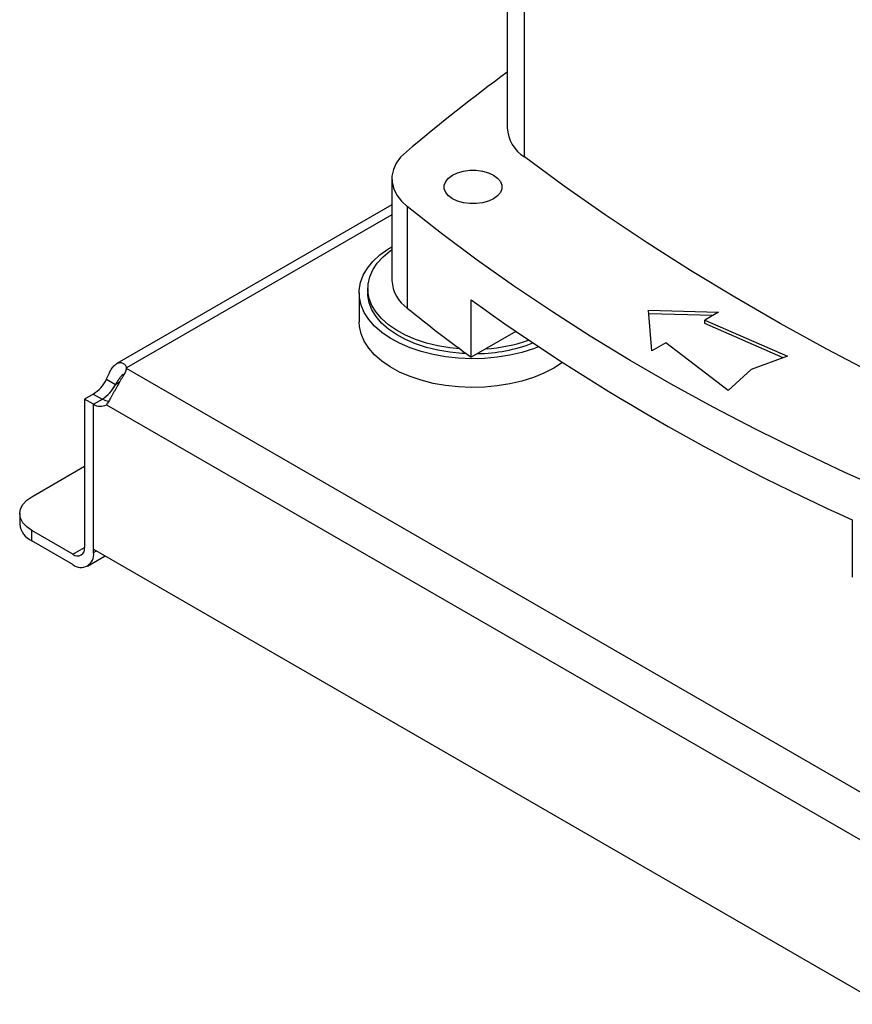
# Model space of a CAD drawing. Extents: x 0.4 to 10.6, y 0.4 to 8.1.
# Drawn here: x 1.7 to 2, y 4.2 to 4.5 of the extents above; entities that cross this region are included whole.
import ezdxf

# ---------------------------------------------------------------- set-up
doc = ezdxf.new("R2010")
doc.units = 0
doc.linetypes.add('SLD-SOLID', pattern=[0])
doc.layers.get('0').update_dxf_attribs({"linetype": 'CONTINUOUS'})

msp = doc.modelspace()

# ---------------------------------------------------------------- linework, layer by layer
at = {"color": 7, "linetype": 'SLD-SOLID'}
for p, q in [((1.865354835519502, 4.585133473988405), (1.865354835519502, 4.496192676893239)), ((1.870792750835462, 4.486932448922442), (1.870792750835462, 4.575873246017609)), ((1.828838550616702, 4.480034018028503), (1.828838550616702, 4.447886741970009)), ((1.828838550616702, 4.471783985352302), (1.741757932018502, 4.421513414274752)), ((1.833727592702025, 4.471227023390411), (1.833727592702025, 4.439079747331917)), ((1.821209788486374, 4.445295870707582), (1.821209788486374, 4.443907751327377)), ((1.818453882974563, 4.443907751327377), (1.818453882974563, 4.434799356444136)), ((1.853944043707336, 4.423521995843689), (1.853944043707336, 4.441738785610169)), ((1.910104825918848, 4.438403946537021), (1.932259910434371, 4.437801283068649)), ((1.911148782780836, 4.425614088485993), (1.910104825918848, 4.438403946537021)), ((1.930487215583771, 4.436777928114119), (1.910192486653218, 4.437329986117708)), ((1.932259910434371, 4.437801283068649), (1.927852092572644, 4.435256703979962)), ((1.927852092572644, 4.435256703979962), (1.954067009329232, 4.423873060688471)), ((1.927852092572644, 4.434185128111346), (1.927852092572644, 4.435256703979962)), ((1.952730226221907, 4.423381973485646), (1.927852092572644, 4.434185128111346)), ((1.868092355034005, 4.431689642119335), (1.853944043707336, 4.423521995843689)), ((1.915556600642563, 4.428158667574679), (1.911148782780836, 4.425614088485993)), ((1.935275785813447, 4.413025118257756), (1.915556600642563, 4.428158667574679)), ((1.954067009329232, 4.423873060688471), (1.942583483847364, 4.419654416409859)), ((1.744891842024243, 4.419940876956548), (1.744891842023278, 4.420194228248866)), ((1.986558255580997, 4.280429886328339), (1.744891863946345, 4.419940924643075)), ((1.942583483847364, 4.419654416409859), (1.935275785813447, 4.413025118257756)), ((1.741319768937402, 4.414863111362203), (1.738489485889343, 4.416496998987568)), ((1.734304346283388, 4.411891974697646), (1.731588202518919, 4.410323978278149)), ((1.731588202518919, 4.410323978278149), (1.731588202518955, 4.363327640530674)), ((1.734418485566956, 4.408690090652803), (1.731588202518919, 4.41032397827816)), ((1.734418485566968, 4.408690965470192), (1.737248768615006, 4.410324853095555)), ((1.734418485567065, 4.362765328774763), (1.734418485566968, 4.408690965470192)), ((1.734418485567012, 4.361693752905301), (1.734418485566956, 4.408690090652803)), ((1.738490244716226, 4.40852850875137), (1.9798756154742, 4.269179700335583)), ((1.714884892727091, 4.379397969765725), (1.731588202518935, 4.389040585259714)), ((1.711041149698044, 4.374040961157965), (1.711041149698044, 4.370772654758684)), ((1.974579058870396, 4.372097673709281), (1.974579058870396, 4.353880883942801)), ((1.714884892727091, 4.365415646150923), (1.714884892727091, 4.368683952550204)), ((1.727876355898498, 4.361184140499339), (1.714884892727091, 4.368683952550204)), ((1.727876355898498, 4.357915834100059), (1.714884892727091, 4.365415646150923)), ((1.732501964208921, 4.357457787176188), (1.738057188834618, 4.360664750090479)), ((1.734418485567065, 4.362765328774763), (1.983947374623579, 4.218715367312083))]:
    msp.add_line(p, q, dxfattribs=at)
at = {"color": 8, "linetype": 'SLD-SOLID'}
for p, q in [((1.828838550616702, 4.468655631589877), (1.744891842023278, 4.420194228248866)), ((1.74261147735565, 4.41560879875966), (1.741319768937402, 4.414863111362203)), ((1.734304346283388, 4.411891974697646), (1.737133871635253, 4.410258524480987)), ((1.727876355898498, 4.361184140499339), (1.731588202469875, 4.363326943914141)), ((1.734418485567012, 4.361693752905301), (1.735346598054995, 4.362229540840048))]:
    msp.add_line(p, q, dxfattribs=at)
at = {"color": 7, "linetype": 'SLD-SOLID', "flags": 128}
for points in [[(1.833430433253524, 4.488595767431461), (1.831623811493314, 4.486826667015033), (1.830248181892777, 4.484932784139595), (1.82932881507087, 4.482948909850987), (1.828882599998743, 4.480911488357145), (1.82891773374562, 4.478857947539969), (1.829433570896827, 4.476826011396877), (1.830420635410202, 4.474853007042667), (1.831860794693083, 4.472975179002183), (1.833727592702025, 4.471227023390411)], [(2.028734337712752, 4.39575471159089), (2.012717823509009, 4.40301494075746), (1.99700704380436, 4.41049448639918), (1.981611007820825, 4.418189059429923), (1.966538544293131, 4.426094247457811), (1.951798296405947, 4.434205517315466), (1.937398716837518, 4.442518217659517), (1.923348062912543, 4.451027581637883), (1.90965439186708, 4.459728729623278), (1.896325556228183, 4.4686166720114), (1.883369199310938, 4.477686312082176), (1.870792750835462, 4.486932448922442)], [(1.861038853405411, 4.473693240740643), (1.85943055559347, 4.472952826122796), (1.857577181443968, 4.472437574931948), (1.855571666875775, 4.472173324014311), (1.85351457676364, 4.472173324014311), (1.851509062195448, 4.472437574931948), (1.849655688045945, 4.472952826122796), (1.848047390234004, 4.473693240740643), (1.846764815527584, 4.474621691304852), (1.84587227757803, 4.475691621427257), (1.845414531965045, 4.476849380343882), (1.845414531965045, 4.47803691318827), (1.84587227757803, 4.479194672104896), (1.846764815527584, 4.480264602227301), (1.848047390234004, 4.481193052791509), (1.849655688045944, 4.481933467409357), (1.851509062195448, 4.482448718600205), (1.85351457676364, 4.482712969517841), (1.855571666875775, 4.482712969517841), (1.857577181443968, 4.482448718600205), (1.85943055559347, 4.481933467409357), (1.861038853405411, 4.481193052791509), (1.862321428111831, 4.480264602227301), (1.863213966061386, 4.479194672104896), (1.86367171167437, 4.47803691318827), (1.86367171167437, 4.476849380343881), (1.863213966061385, 4.475691621427256), (1.862321428111831, 4.474621691304851), (1.861038853405411, 4.473693240740643)], [(2.001528794959571, 4.37435745125395), (1.986743982311272, 4.38061932542435), (1.972239490654869, 4.387095997205428), (1.958024681557907, 4.393783286388611), (1.944108729619444, 4.400676876827506), (1.930500616548535, 4.407772319223644), (1.917209125367203, 4.415065033998169), (1.90424283474166, 4.422550314247625), (1.891610113445411, 4.430223328781901), (1.87931911495784, 4.438079125242408), (1.867377772201746, 4.446112633298455), (1.855793792423231, 4.454318667919773), (1.84457465221725, 4.462691932723062), (1.833727592702025, 4.471227023390411)], [(1.87524581022871, 4.42684275303342), (1.873618920192054, 4.426222129098785), (1.87000237066338, 4.425082109725369), (1.866184286184154, 4.424187511380343), (1.862214441324572, 4.423549996521246), (1.858144589083473, 4.423177876129221), (1.854027786208856, 4.423076001362662), (1.84991770152203, 4.423245700314949), (1.845867916262454, 4.423684760700716), (1.841931225574333, 4.424387458696382), (1.83815895024118, 4.425344633558931), (1.834600267640915, 4.426543807050223), (1.831301570643535, 4.427969346109898), (1.828305862809108, 4.429602666656232), (1.8256521977706, 4.431422475858061), (1.823375170110046, 4.433405049719402), (1.821504464365267, 4.435524542358014), (1.820064468046521, 4.437753322946007), (1.819073953708014, 4.440062335919936), (1.818545834218944, 4.442421479764508), (1.818486994424506, 4.44479999943186), (1.818898201391406, 4.447166887280653), (1.819774094407967, 4.449491287308089), (1.821103254869216, 4.451742897405097), (1.82286835513585, 4.453892364390671), (1.82504638442652, 4.455911666675468), (1.827608948798557, 4.45777447956608), (1.828838550616702, 4.458531580356166)], [(1.850310758166666, 4.426208690705912), (1.847194570562855, 4.426526384497002), (1.843400706928801, 4.427159867516396), (1.839763258375341, 4.428047940265984), (1.83633328670678, 4.429178136151043), (1.833158941206753, 4.430534589698766), (1.83028478272783, 4.432098259274725), (1.827751158154822, 4.433847194385681), (1.82559363402296, 4.435756843816388), (1.823842497241705, 4.437800400274843), (1.822522329932926, 4.439949176707899), (1.821651664351796, 4.442173009004614), (1.821242722734551, 4.444440679434241), (1.821301245725087, 4.446720354874743), (1.821826411788901, 4.448980033680046), (1.822810848745634, 4.451187994913), (1.824240737258326, 4.453313243637806), (1.826096004826615, 4.455325946020969), (1.828350607560637, 4.45719784813293), (1.828838550616702, 4.45754724525792)], [(1.852333785255653, 4.424707141689409), (1.851091591748332, 4.424768264540578), (1.847194570562855, 4.425138265116797), (1.843400706928801, 4.42577174813619), (1.839763258375341, 4.426659820885779), (1.83633328670678, 4.427790016770837), (1.833158941206753, 4.42914647031856), (1.83028478272783, 4.430710139894519), (1.827751158154822, 4.432459075005475), (1.82559363402296, 4.434368724436182), (1.823842497241705, 4.436412280894637), (1.822522329932926, 4.438561057327694), (1.821651664351796, 4.440784889624408), (1.821242722734551, 4.443052560054035), (1.821209788486374, 4.443907751327377)], [(1.88006206733497, 4.420067582772795), (1.876986787516271, 4.418484312721386), (1.873618920192054, 4.417113734215546), (1.87000237066338, 4.415973714842129), (1.866184286184154, 4.415079116497102), (1.862214441324572, 4.414441601638006), (1.858144589083473, 4.41406948124598), (1.854027786208856, 4.413967606479422), (1.84991770152203, 4.414137305431709), (1.845867916262454, 4.414576365817477), (1.841931225574333, 4.415279063813141), (1.83815895024118, 4.416236238675692), (1.834600267640915, 4.417435412166983), (1.831301570643535, 4.418860951226658), (1.828305862809108, 4.420494271772991), (1.8256521977706, 4.422314080974822), (1.823375170110046, 4.424296654836161), (1.821504464365267, 4.426416147474773), (1.820064468046521, 4.428644928062767), (1.819073953708014, 4.430953941036697), (1.818545834218944, 4.433313084881267), (1.818453882974563, 4.434799356444136)], [(1.882831550485341, 4.42186246936936), (1.88280466867268, 4.421842904023354), (1.88006206733497, 4.420067582772795)], [(1.714884892727091, 4.368683952550204), (1.713252834575963, 4.369831986502811), (1.7120401059643, 4.371141768990995), (1.711293311372542, 4.37256296580827), (1.711041149698044, 4.374040961157965), (1.711293311372542, 4.375518956507658), (1.7120401059643, 4.376940153324933), (1.713252834575963, 4.378249935813118), (1.714884892727091, 4.379397969765725)]]:
    msp.add_lwpolyline(points, dxfattribs=at)
at = {"color": 7, "linetype": 'SLD-SOLID'}
for centre, radius, start, end in [((2.244198756794981, 4.000646777088221), 0.6378282157462511, 126.4384696121413, 130.0915566301456), ((1.877051269207297, 4.496834436835258), 0.01171402649972025, 183.1405559013829, 237.7052032345224), ((1.840437914045442, 4.448565388055076), 0.01161919930377173, 183.3483975466861, 234.7236907465338), ((2.252857819566168, 4.993447721261185), 0.6808193227627484, 234.1311464966736, 245.8742300360276), ((2.174777304041144, 4.861341314070793), 0.5427888506125259, 231.0730893688077, 233.766101357191), ((1.855079843178571, 4.476215681517643), 0.05154102606621336, 270.9713105249712, 290.8645148026866), ((1.855195839839687, 4.47754636552052), 0.05146320455271929, 273.7622965057845, 289.1956911331657), ((1.742269617331167, 4.420067349495196), 0.002625292470192098, 357.2397692172843, 2.770148519489578), ((1.728142294657647, 4.421696454454177), 0.01158009946134018, 302.1490938407317, 333.3205078241699), ((1.730972577705866, 4.420062566828697), 0.01158009946114533, 302.1490938403461, 333.3205078243248), ((1.739885641746938, 4.414844763898175), 0.005232847559173307, 239.7411180396896, 263.3063048248833), ((1.736579477892093, 4.411745519922447), 0.003741682874194746, 234.7219051809296, 300.7084974605334), ((1.717608827683484, 4.371427594088069), 0.006600252998606285, 185.6947992511931, 245.6253417064145), ((1.729325344947174, 4.362960568630896), 0.00229243673190198, 230.7967147619775, 9.214036991407424), ((1.730430199096738, 4.361046788681976), 0.004040419739981138, 230.7967147629689, 9.214036990938475)]:
    msp.add_arc(centre, radius, start, end, dxfattribs=at)
for points, knots in [([(1.738489485891543, 4.416496998988907), (1.738734912501263, 4.41708138493192), (1.738974660995385, 4.417640445760563), (1.739476562913016, 4.418696628170172), (1.739740920538633, 4.419196464986449), (1.740150856446357, 4.419854246533795), (1.740290377537778, 4.420059897077188), (1.740577068872715, 4.420443186267909), (1.740725174576946, 4.420621807303106), (1.741176581021942, 4.421105608472059), (1.741483400724645, 4.421356481000099), (1.741954917543145, 4.421626319807261), (1.742115007999781, 4.421698584622454), (1.74243119679849, 4.421803257000979), (1.74258767989906, 4.421836171620728), (1.742896633594557, 4.421864292684257), (1.743049108857183, 4.421859494506604), (1.743348562203427, 4.421811873089921), (1.743495688179548, 4.421768658071684), (1.743914263824351, 4.421586168762558), (1.744167634139151, 4.421394257045702), (1.744600969759264, 4.420878546290037), (1.744775673561509, 4.420559786258066), (1.744891842022363, 4.42019422824831)], [0, 0, 0, 0, 0.1250000000000024, 0.1250000000000024, 0.2500000000000049, 0.2500000000000049, 0.3125000000000049, 0.3125000000000049, 0.375000000000005, 0.375000000000005, 0.5000000000000118, 0.5000000000000118, 0.5625000000000127, 0.5625000000000127, 0.6250000000000135, 0.6250000000000135, 0.6875000000000144, 0.6875000000000144, 0.7500000000000153, 0.7500000000000153, 0.8750000000000077, 0.8750000000000077, 1, 1, 1, 1]), ([(1.744891863946369, 4.41994092464306), (1.744775759137812, 4.419575374219895), (1.744603022453227, 4.419186120950858), (1.744174949116546, 4.418336553702972), (1.743916410963362, 4.417871812370366), (1.743500071323121, 4.417143799089071), (1.743355850305326, 4.416894815187701), (1.743058327036801, 4.416382835499628), (1.742904063078919, 4.416118197216828), (1.742436128072002, 4.415312869387651), (1.742121726801317, 4.414767797950058), (1.741650249661048, 4.413935929374461), (1.74149197051624, 4.413654340967081), (1.741182293599014, 4.413099132168409), (1.741030573410309, 4.412824979912757), (1.740732531203143, 4.412283786232072), (1.740586213815186, 4.41201674310257), (1.740297833799265, 4.411490564506345), (1.740155510637843, 4.41123096911627), (1.739743461611252, 4.410486032683309), (1.739484989374027, 4.410026859474709), (1.73897827554672, 4.409193857614172), (1.7387356600485, 4.408829603576486), (1.738490244716371, 4.40852850875129)], [0, 0, 0, 0, 0.1250000000000009, 0.1250000000000009, 0.2500000000000017, 0.2500000000000017, 0.3125000000000012, 0.3125000000000012, 0.3750000000000006, 0.3750000000000006, 0.5000000000000004, 0.5000000000000004, 0.5625000000000004, 0.5625000000000004, 0.6250000000000004, 0.6250000000000004, 0.6875000000000004, 0.6875000000000004, 0.7500000000000003, 0.7500000000000003, 0.8750000000000002, 0.8750000000000002, 1, 1, 1, 1]), ([(1.743788512834127, 4.41806082198457), (1.743586604914734, 4.417914308552588), (1.743181959866311, 4.417620679976964), (1.742517023022958, 4.416761370665959), (1.741901095003499, 4.415803866445634), (1.741496068550587, 4.415148415543426), (1.741319768937402, 4.414863111362203)], [0, 0, 0, 0, 0.254056698216923, 0.5091567743428989, 0.7863461257996995, 1, 1, 1, 1])]:
    msp.add_open_spline(points, degree=3, knots=knots, dxfattribs=at)

doc.saveas('drawing.dxf')
